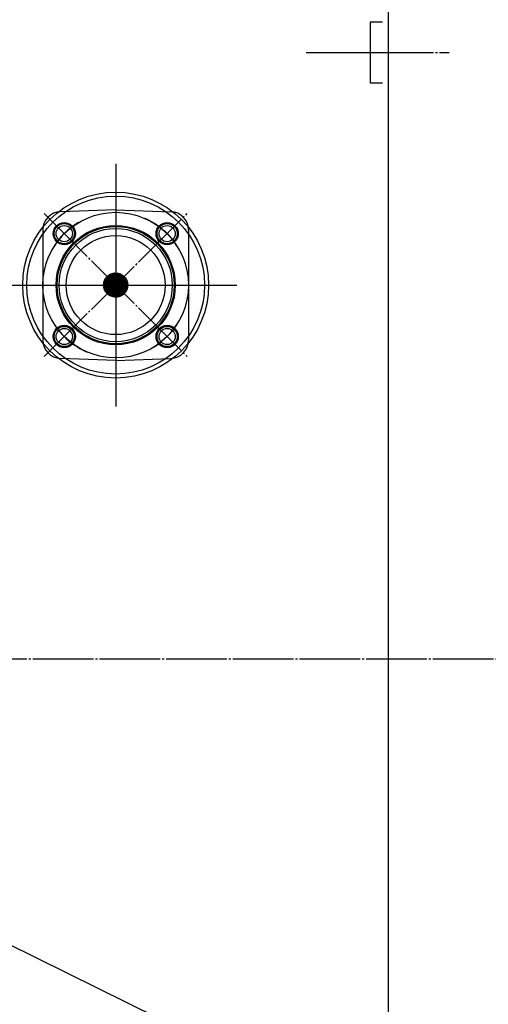
# Model space of a CAD drawing. Extents: x 32 to 10994, y 3557 to 8152.
# Drawn here: x 8475 to 8707, y 4544 to 5031 of the extents above; entities that cross this region are included whole.
import ezdxf

# ---------------------------------------------------------------- set-up
doc = ezdxf.new("R2010")
doc.units = 0
doc.linetypes.add('EXLTYPE0', pattern=[4, 3, -1])
doc.linetypes.add('EXLTYPE2', pattern=[33, 30, -1, 1, -1])
doc.layers.add('LAY-3', color=7, linetype='CONTINUOUS')
doc.layers.add('LAY-7', color=1, linetype='CONTINUOUS')

msp = doc.modelspace()

# ---------------------------------------------------------------- hatches: boundary and pattern name
at = {"layer": 'LAY-3', "linetype": 'CONTINUOUS'}
h = msp.add_hatch(dxfattribs=at)
h.set_pattern_fill('Hatch1', color=1, style=0)
h.set_pattern_definition([(45, (31.93464, 117.56132), (0.1122532015, -0.1122532015), [])])
edge = h.paths.add_edge_path()
edge.add_arc((8522.91, 4899.35), 6, 0, 360)

# ---------------------------------------------------------------- linework, layer by layer
at = {"layer": 'LAY-3', "color": 7, "linetype": 'CONTINUOUS'}
for p, q in [((8657.91, 4264.35), (8657.91, 5154.35)), ((8648.91, 4999.35), (8654.91, 4999.35))]:
    msp.add_line(p, q, dxfattribs=at)
at = {"layer": 'LAY-3', "color": 7, "linetype": 'EXLTYPE0'}
for p, q in [((8654.91, 5029.35), (8648.91, 5029.35)), ((8648.91, 5029.35), (8648.91, 4999.35)), ((8654.91, 5029.35), (8648.91, 5029.35)), ((8648.91, 5029.35), (8648.91, 4999.35)), ((8648.91, 4999.35), (8654.91, 4999.35))]:
    msp.add_line(p, q, dxfattribs=at)
at = {"layer": 'LAY-3', "color": 3, "linetype": 'CONTINUOUS'}
for p, q in [((8648.91, 5029.35), (8648.91, 4999.35)), ((8654.91, 5029.35), (8648.91, 5029.35)), ((8648.91, 5029.35), (8648.91, 4999.35)), ((8654.91, 5029.35), (8648.91, 5029.35)), ((8648.91, 4999.35), (8654.91, 4999.35)), ((8648.91, 4999.35), (8654.91, 4999.35))]:
    msp.add_line(p, q, dxfattribs=at)
at = {"layer": 'LAY-3', "color": 1, "linetype": 'EXLTYPE2'}
for p, q in [((8617.2, 5014.35), (8687.91, 5014.35)), ((8637.75, 5014.35), (8678.11, 5014.35)), ((8637.75, 5014.35), (8678.11, 5014.35)), ((8522.91, 4959.35), (8522.91, 4839.35)), ((8522.91, 4942.24), (8522.91, 4854.17)), ((8487.56, 4934.71), (8558.27, 4864)), ((8487.56, 4864), (8558.27, 4934.71)), ((8462.91, 4899.35), (8582.91, 4899.35)), ((8481.87, 4899.35), (8563.41, 4899.35)), ((8940.88, 4714.35), (7888.09, 4714.35))]:
    msp.add_line(p, q, dxfattribs=at)
at = {"layer": 'LAY-3', "color": 1, "linetype": 'CONTINUOUS'}
for p, q in [((8522.91, 4936.61), (8495.6, 4935.66)), ((8522.91, 4936.61), (8550.22, 4935.66)), ((8503.38, 4918.89), (8490.82, 4931.44)), ((8542.45, 4918.89), (8555, 4931.44)), ((8486.91, 4926.66), (8486.91, 4872.04)), ((8558.91, 4926.66), (8558.91, 4872.04)), ((8503.38, 4879.82), (8490.82, 4867.26)), ((8542.45, 4879.82), (8555, 4867.26)), ((8522.91, 4862.1), (8495.6, 4863.05)), ((8522.91, 4862.1), (8550.22, 4863.05))]:
    msp.add_line(p, q, dxfattribs=at)
for centre, radius in [((8522.91, 4899.35), 46), ((8522.91, 4899.35), 44), ((8522.91, 4899.35), 36), ((8497.46, 4924.81), 5.5), ((8548.37, 4924.81), 5.5), ((8497.46, 4924.81), 5), ((8522.91, 4899.35), 29.5), ((8497.46, 4924.81), 4), ((8522.91, 4899.35), 29), ((8522.91, 4899.35), 28), ((8548.37, 4924.81), 5), ((8548.37, 4924.81), 4), ((8522.91, 4899.35), 24.5), ((8522.91, 4899.35), 6), ((8497.46, 4873.9), 5.5), ((8497.46, 4873.9), 5), ((8497.46, 4873.9), 4), ((8548.37, 4873.9), 5.5), ((8548.37, 4873.9), 5), ((8548.37, 4873.9), 4)]:
    msp.add_circle(centre, radius, dxfattribs=at)
for centre, radius, start, end in [((8495.91, 4926.66), 9, 92, 180), ((8549.91, 4926.66), 9, 0, 88), ((8522.91, 4899.35), 36, 120.8392, 148.3074), ((8522.91, 4899.35), 36, 31.8208, 66.3546), ((8522.91, 4899.35), 36, 211.6926, 247.1956), ((8522.91, 4899.35), 36, 302.0277, 328.1792), ((8495.91, 4872.04), 9, 180, 268), ((8549.91, 4872.04), 9, 272, 0)]:
    msp.add_arc(centre, radius, start, end, dxfattribs=at)
at = {"layer": 'LAY-7', "color": 1, "linetype": 'CONTINUOUS', "flags": 128}
msp.add_lwpolyline([(8408.91, 4603.38), (8977.39, 4322.45), (9423.43, 4322.45)], dxfattribs=at)

doc.saveas('drawing.dxf')
